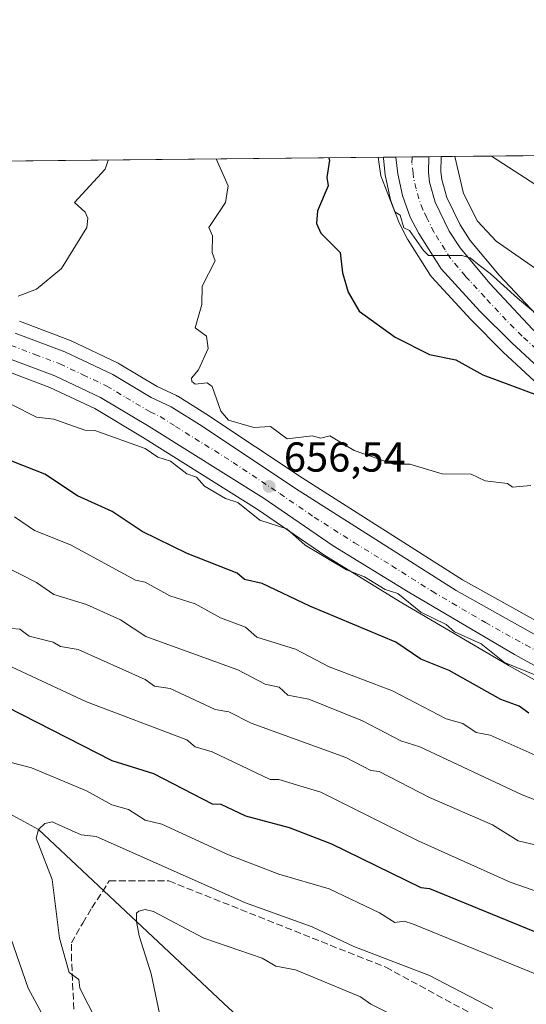
# Model space of a CAD drawing. Units: metres. Extents: x 569879 to 573334, y 4733412 to 4735761.
# Drawn here: x 570031 to 570152, y 4735526 to 4735761 of the extents above; entities that cross this region are included whole.
import ezdxf

# ---------------------------------------------------------------- set-up
doc = ezdxf.new("R2010")
doc.units = ezdxf.units.M
doc.header["$MEASUREMENT"] = 0
doc.linetypes.add('DGN Style 3', pattern=[2.307223458686699, 1.648016756204785, -0.6592067024819142])
doc.linetypes.add('DGN Style 4', pattern=[2.6384748266838614, 1.318413404963828, -0.6592067024819142, 0.001648016756204785, -0.6592067024819142])
for name, color, linetype, lineweight in [('Arbolado forestal CxS', 92, 'Continuous', 0), ('Carretera de calzada única Cxs', 7, 'Continuous', 13), ('Carretera de calzada única eje', 7, 'DGN Style 4', 0), ('Comarca CxS', 21, 'Continuous', 0), ('Comunidad Autónoma CxS', 142, 'Continuous', 0), ('Corriente natural lineal', 142, 'Continuous', 13), ('Cultivos herbáceos CxS', 92, 'Continuous', 0), ('Curva de nivel maestra', 30, 'Continuous', 30), ('Curva de nivel normal', 30, 'Continuous', 0), ('Entidad de ámbito territorial CxS', 92, 'Continuous', 0), ('Espacio natural protegido CxS', 121, 'Continuous', 0), ('Municipio CxS', 4, 'Continuous', 0), ('Núcleo urbano CxS', 7, 'Continuous', 0), ('Provincia CxS', 1, 'Continuous', 0), ('Punto de cota en terreno', 7, 'Continuous', 0), ('Rótulo de punto de cota en terreno', 7, 'Continuous', 0), ('Senda', 7, 'DGN Style 3', 0)]:
    doc.layers.add(name, color=color, linetype=linetype, lineweight=lineweight)
doc.styles.add('Style-Arial', font='txt')

# ---------------------------------------------------------------- blocks, each defined once
blk = doc.blocks.new('*U8')
at = {"layer": 'Arbolado forestal CxS', "color": 92, "linetype": 'Continuous', "lineweight": 0}
for points in [[(570026.4987000005, 4735677.353900001, 658.3714999999938), (570037.7867000002, 4735673.0865, 657.6989999999934), (570048.5295000002, 4735668.008500001, 656.9486999999936), (570059.9861000003, 4735661.1997, 656.1946000000025), (570087.4035, 4735643.991699999, 655.6689999999944), (570103.8529000003, 4735632.706300001, 655.3027000000002), (570103.9824999999, 4735632.622300001, 655.3083000000044), (570121.9868999999, 4735621.5877, 655.0553000000073), (570147.4707000004, 4735606.627499999, 654.9676000000036), (570147.5270999996, 4735606.5955, 654.9621999999945), (570158.3470999999, 4735600.6055, 654.3766999999935)], [(570155.3790999996, 4735689.137499999, 644.8291999999929), (570145.2770999996, 4735699.919700001, 643.7136000000028), (570138.3403000003, 4735708.2127, 643.6582000000053), (570135.9241000004, 4735711.956700001, 643.6206999999995), (570132.7953000005, 4735718.497099999, 643.5847999999969), (570131.5711000003, 4735722.7817, 643.2651000000042), (570131.3539000005, 4735724.623500001, 643.1217000000033), (570131.4329000004, 4735728.206700001, 642.8003000000026), (570131.4349999996, 4735728.3038, 642.7939000000042), (570371.7324000001, 4735730.795700001, 625.3475000000036)], [(570155.5510999998, 4735616.417300001, 656.636400000003), (570136.5170999998, 4735627.047900001, 656.3227000000043), (570098.1671000002, 4735651.4143, 655.9563000000053), (570075.8547, 4735666.2959, 655.9223999999958), (570075.7796999998, 4735666.3443, 655.9238000000041), (570068.3696999997, 4735670.974300001, 656.0687999999936), (570068.2801000001, 4735671.028100001, 656.0703999999969), (570068.0598999998, 4735671.1435, 656.0776000000042), (570063.4249, 4735673.329700001, 656.5065000000031), (570054.3914999999, 4735678.7457, 657.3907000000036), (570054.1546999998, 4735678.871099999, 657.4176000000007), (570042.6946999999, 4735684.301100001, 658.5629999999946), (570042.4713000003, 4735684.3961, 658.5911999999954), (570030.5537, 4735688.9027, 659.4373999999953)], [(569954.1162, 4735726.465, 666.1584000000003), (570117.5811000001, 4735728.1602, 645.784599999999), (570117.6009000001, 4735727.963500001, 645.7929000000004), (570117.6026999997, 4735727.877699999, 645.799199999994), (570118.0264999997, 4735723.8463, 645.943499999994), (570118.0557000004, 4735723.6391, 645.9475999999995), (570118.0793000003, 4735723.519500001, 645.9471999999951), (570119.2093000002, 4735718.349500001, 646.343599999993), (570119.3202999998, 4735717.9663, 646.3549000000058), (570121.1907000003, 4735712.815099999, 646.3846000000049), (570121.3503000002, 4735712.452500001, 646.3879000000015), (570123.3903000001, 4735708.542500001, 646.309699999998), (570123.4521000005, 4735708.4301, 646.3070000000008), (570123.5141000003, 4735708.327500001, 646.3022000000057), (570128.8541000001, 4735699.877499999, 646.3570000000036), (570129.0919000005, 4735699.551700001, 646.3864999999934), (570129.1791000003, 4735699.452299999, 646.3919000000024), (570138.4791000001, 4735689.3123, 647.0371000000014), (570138.5673000002, 4735689.220100001, 647.0400999999983), (570146.1573000001, 4735681.620100001, 647.4499000000069), (570146.2395000001, 4735681.541099999, 647.4591999999975), (570156.9194999998, 4735671.631100001, 648.5347999999941)]]:
    blk.add_polyline3d(points, dxfattribs=at)
blk = doc.blocks.new('*U19')
at = {"layer": 'Núcleo urbano CxS', "color": 7, "linetype": 'Continuous', "lineweight": 0}
for points in [[(570158.3470999999, 4735600.6055, 654.3766999999935), (570147.5270999996, 4735606.5955, 654.9621999999945), (570147.4707000004, 4735606.627499999, 654.9676000000036), (570121.9868999999, 4735621.5877, 655.0553000000073), (570103.9824999999, 4735632.622300001, 655.3083000000044), (570103.8529000003, 4735632.706300001, 655.3027000000002), (570087.4035, 4735643.991699999, 655.6689999999944), (570059.9861000003, 4735661.1997, 656.1946000000025), (570048.5295000002, 4735668.008500001, 656.9486999999936), (570037.7867000002, 4735673.0865, 657.6989999999934), (570026.4987000005, 4735677.353900001, 658.3714999999938)], [(570030.5537, 4735688.9027, 659.4373999999953), (570042.4713000003, 4735684.3961, 658.5911999999954), (570042.6946999999, 4735684.301100001, 658.5629999999946), (570054.1546999998, 4735678.871099999, 657.4176000000007), (570054.3914999999, 4735678.7457, 657.3907000000036), (570063.4249, 4735673.329700001, 656.5065000000031), (570068.0598999998, 4735671.1435, 656.0776000000042), (570068.2801000001, 4735671.028100001, 656.0703999999969), (570068.3696999997, 4735670.974300001, 656.0687999999936), (570075.7796999998, 4735666.3443, 655.9238000000041), (570075.8547, 4735666.2959, 655.9223999999958), (570098.1671000002, 4735651.4143, 655.9563000000053), (570136.5170999998, 4735627.047900001, 656.3227000000043), (570155.5510999998, 4735616.417300001, 656.636400000003)], [(570156.9194999998, 4735671.631100001, 648.5347999999941), (570146.2395000001, 4735681.541099999, 647.4591999999975), (570146.1573000001, 4735681.620100001, 647.4499000000069), (570138.5673000002, 4735689.220100001, 647.0400999999983), (570138.4791000001, 4735689.3123, 647.0371000000014), (570129.1791000003, 4735699.452299999, 646.3919000000024), (570129.0919000005, 4735699.551700001, 646.3864999999934), (570128.8541000001, 4735699.877499999, 646.3570000000036), (570123.5141000003, 4735708.327500001, 646.3022000000057), (570123.4521000005, 4735708.4301, 646.3070000000008), (570123.3903000001, 4735708.542500001, 646.309699999998), (570121.3503000002, 4735712.452500001, 646.3879000000015), (570121.1907000003, 4735712.815099999, 646.3846000000049), (570119.3202999998, 4735717.9663, 646.3549000000058), (570119.2093000002, 4735718.349500001, 646.343599999993), (570118.0793000003, 4735723.519500001, 645.9471999999951), (570118.0557000004, 4735723.6391, 645.9475999999995), (570118.0264999997, 4735723.8463, 645.943499999994), (570117.6026999997, 4735727.877699999, 645.799199999994), (570117.6009000001, 4735727.963500001, 645.7929000000004), (570117.5811000001, 4735728.1602, 645.784599999999), (570131.4349999996, 4735728.3038, 642.7939000000042), (570131.4329000004, 4735728.206700001, 642.8003000000026), (570131.3539000005, 4735724.623500001, 643.1217000000033), (570131.5711000003, 4735722.7817, 643.2651000000042), (570132.7953000005, 4735718.497099999, 643.5847999999969), (570135.9241000004, 4735711.956700001, 643.6206999999995), (570138.3403000003, 4735708.2127, 643.6582000000053), (570145.2770999996, 4735699.919700001, 643.7136000000028), (570155.3790999996, 4735689.137499999, 644.8291999999929)]]:
    blk.add_polyline3d(points, dxfattribs=at)
blk = doc.blocks.new('*U22')
at = {"layer": 'Espacio natural protegido CxS', "color": 121, "linetype": 'Continuous', "lineweight": 0, "flags": 128}
blk.add_lwpolyline([(569883.3904000003, 4735329.888900001), (569879.3800005292, 4735725.689982601), (570720.6160999995, 4735734.413799999)], dxfattribs=at)
blk = doc.blocks.new('5PATER')
at = {"layer": 'Cultivos herbáceos CxS', "linetype": 'Continuous', "lineweight": 0}
h = blk.add_hatch(color=51, dxfattribs=at)
edge = h.paths.add_edge_path()
edge.add_ellipse((0, 0), major_axis=(-0.1095731443231308, -0.1110710700762829), ratio=0.9994222409660322, start_angle=0, end_angle=360)
blk = doc.blocks.new('*U24')
at = {"layer": 'Carretera de calzada única Cxs', "color": 7, "linetype": 'Continuous', "lineweight": 13}
for points in [[(570159.8000999996, 4735603.2301, 655.3242000000029), (570148.9801000003, 4735609.220100001, 656.8567000000039), (570123.5301000001, 4735624.1601, 657.1496999999945), (570105.5500999996, 4735635.1801, 660.6444000000047), (570089.0500999996, 4735646.5001, 658.3214000000007), (570061.5500999996, 4735663.7601, 664.261400000003), (570049.9401000004, 4735670.6601, 658.7568000000028), (570038.9600999998, 4735675.850099999, 659.584400000007), (570027.4801000003, 4735680.190099999, 663.0166999999929)], [(570029.5100999996, 4735686.090100001, 660.5507999999973), (570041.4101, 4735681.590100001, 660.4661999999954), (570052.8701, 4735676.1601, 659.2292000000016), (570062.0100999996, 4735670.6801, 664.5583000000044), (570066.7801000001, 4735668.4301, 660.6040999999968), (570074.1901000004, 4735663.800100001, 656.7847000000038), (570096.5301000001, 4735648.9001, 662.0531999999948), (570134.9801000003, 4735624.470100001, 656.3574999999983), (570154.2100999998, 4735613.7301, 656.4694000000018)], [(570158.9600999998, 4735673.8301, 654.6353999999993), (570148.2801000001, 4735683.7401, 649.0059000000037), (570140.6901000004, 4735691.340100001, 653.5329000000056), (570131.3901000004, 4735701.4801, 647.9572000000044), (570126.0500999996, 4735709.9301, 647.2082999999984), (570124.0100999996, 4735713.840100001, 647.4994000000006), (570122.1401000004, 4735718.9901, 648.1361999999936), (570121.0100999996, 4735724.1601, 649.6358000000037), (570120.5861999998, 4735728.191299999, 651.3111000000063), (570128.4335000003, 4735728.272700001, 644.8481999999931), (570128.3501000004, 4735724.4801, 644.5151000000042), (570128.6201, 4735722.190099999, 644.411500000002), (570129.9801000003, 4735717.4301, 644.8353999999963), (570133.3000999996, 4735710.4901, 645.2605999999942), (570135.9200999998, 4735706.4301, 645.329899999997), (570143.0301000001, 4735697.9301, 646.6768000000011), (570153.2801000001, 4735686.9901, 648.9158000000025)]]:
    blk.add_polyline3d(points, dxfattribs=at)

msp = doc.modelspace()

# ---------------------------------------------------------------- linework, layer by layer
at = {"layer": 'Arbolado forestal CxS', "color": 92, "linetype": 'Continuous', "lineweight": 0, "extrusion": (0.0562469626070561, 0.0005832894245163578, 0.9984167160914964), "elevation": 35468.33659227889, "flags": 128}
msp.add_lwpolyline([(4729561.653722364, -618204.0502872159), (4729561.653722364, -618432.724118147)], dxfattribs=at)
at = {"layer": 'Arbolado forestal CxS', "color": 92, "linetype": 'Continuous', "lineweight": 0, "extrusion": (0.123666935403, 0.001282401873194553, 0.9923229537471487), "elevation": 77218.62761921722, "flags": 128}
msp.add_lwpolyline([(4729561.867806003, -614194.6854798845), (4729561.867806004, -614359.4239736113)], dxfattribs=at)
at = {"layer": 'Arbolado forestal CxS', "color": 92, "linetype": 'Continuous', "lineweight": 0, "extrusion": (0.3568344120567871, 0.003699830897847508, 0.934160325438527), "elevation": 221564.3818643413, "flags": 128}
msp.add_lwpolyline([(4729562.686788554, -578203.1219200513), (4729562.686788553, -578215.966123103)], dxfattribs=at)
at = {"layer": 'Arbolado forestal CxS', "color": 92, "linetype": 'Continuous', "lineweight": 0}
for points in [[(570156.9194999998, 4735671.631100001, 648.5347999999941), (570146.2395000001, 4735681.541099999, 647.4591999999975), (570146.1573000001, 4735681.620100001, 647.4499000000069), (570138.5673000002, 4735689.220100001, 647.0400999999983), (570138.4791000001, 4735689.3123, 647.0371000000014), (570129.1791000003, 4735699.452299999, 646.3919000000024), (570129.0919000005, 4735699.551700001, 646.3864999999934), (570128.8541000001, 4735699.877499999, 646.3570000000036), (570123.5141000003, 4735708.327500001, 646.3022000000057), (570123.4521000005, 4735708.4301, 646.3070000000008), (570123.3903000001, 4735708.542500001, 646.309699999998), (570121.3503000002, 4735712.452500001, 646.3879000000015), (570121.1907000003, 4735712.815099999, 646.3846000000049), (570119.3202999998, 4735717.9663, 646.3549000000058), (570119.2093000002, 4735718.349500001, 646.343599999993), (570118.0793000003, 4735723.519500001, 645.9471999999951), (570118.0557000004, 4735723.6391, 645.9475999999995), (570118.0264999997, 4735723.8463, 645.943499999994), (570117.6026999997, 4735727.877699999, 645.799199999994), (570117.6009000001, 4735727.963500001, 645.7929000000004), (570117.5811000001, 4735728.160300001, 645.7844999999943)], [(570131.4349999996, 4735728.303900001, 642.7939000000042), (570131.4329000004, 4735728.206700001, 642.8003000000026), (570131.3539000005, 4735724.623500001, 643.1217000000033), (570131.5711000003, 4735722.7817, 643.2651000000042), (570132.7953000005, 4735718.497099999, 643.5847999999969), (570135.9241000004, 4735711.956700001, 643.6206999999995), (570138.3403000003, 4735708.2127, 643.6582000000053), (570145.2770999996, 4735699.919700001, 643.7136000000028), (570155.3790999996, 4735689.137499999, 644.8291999999929)], [(570030.5537, 4735688.9027, 659.4373999999953), (570042.4713000003, 4735684.3961, 658.5911999999954), (570042.6946999999, 4735684.301100001, 658.5629999999946), (570054.1546999998, 4735678.871099999, 657.4176000000007), (570054.3914999999, 4735678.7457, 657.3907000000036), (570063.4249, 4735673.329700001, 656.5065000000031), (570068.0598999998, 4735671.1435, 656.0776000000042), (570068.2801000001, 4735671.028100001, 656.0703999999969), (570068.3696999997, 4735670.974300001, 656.0687999999936), (570075.7796999998, 4735666.3443, 655.9238000000041), (570075.8547, 4735666.2959, 655.9223999999958), (570098.1671000002, 4735651.4143, 655.9563000000053), (570136.5170999998, 4735627.047900001, 656.3227000000043), (570155.5510999998, 4735616.417300001, 656.636400000003)], [(570158.3470999999, 4735600.6055, 654.3766999999935), (570147.5270999996, 4735606.5955, 654.9621999999945), (570147.4707000004, 4735606.627499999, 654.9676000000036), (570121.9868999999, 4735621.5877, 655.0553000000073), (570103.9824999999, 4735632.622300001, 655.3083000000044), (570103.8529000003, 4735632.706300001, 655.3027000000002), (570087.4035, 4735643.991699999, 655.6689999999944), (570059.9861000003, 4735661.1997, 656.1946000000025), (570048.5295000002, 4735668.008500001, 656.9486999999936), (570037.7867000002, 4735673.0865, 657.6989999999934), (570026.4987000005, 4735677.353900001, 658.3714999999938)]]:
    msp.add_polyline3d(points, dxfattribs=at)
at = {"layer": 'Carretera de calzada única Cxs', "color": 7, "linetype": 'Continuous', "lineweight": 13, "extrusion": (0.6356664697898822, 0.006593680914565334, 0.7719356595966181), "elevation": 394135.1912394171, "flags": 128}
msp.add_lwpolyline([(4729559.974146723, -477576.4973956228), (4729559.974146722, -477586.6638156694)], dxfattribs=at)
at = {"layer": 'Carretera de calzada única Cxs', "color": 7, "linetype": 'Continuous', "lineweight": 13}
for points in [[(570158.9600999998, 4735673.8301, 654.6353999999993), (570148.2801000001, 4735683.7401, 649.0059000000037), (570140.6901000004, 4735691.340100001, 653.5329000000056), (570131.3901000004, 4735701.4801, 647.9572000000044), (570126.0500999996, 4735709.9301, 647.2082999999984), (570124.0100999996, 4735713.840100001, 647.4994000000006), (570122.1401000004, 4735718.9901, 648.1361999999936), (570121.0100999996, 4735724.1601, 649.6358000000037), (570120.5861999998, 4735728.191299999, 651.3111000000063)], [(570128.4336000001, 4735728.272700001, 644.8482999999978), (570128.3501000004, 4735724.4801, 644.5151000000042), (570128.6201, 4735722.190099999, 644.411500000002), (570129.9801000003, 4735717.4301, 644.8353999999963), (570133.3000999996, 4735710.4901, 645.2605999999942), (570135.9200999998, 4735706.4301, 645.329899999997), (570143.0301000001, 4735697.9301, 646.6768000000011), (570153.2801000001, 4735686.9901, 648.9158000000025), (570162.6201, 4735678.630100001, 649.6814000000013), (570170.5500999996, 4735672.5601, 649.6034999999974), (570179.1700999998, 4735666.460100001, 654.2611999999936), (570183.4200999998, 4735663.840100001, 653.5864000000003), (570218.1901000004, 4735645.420100001, 651.8781000000017), (570222.4200999998, 4735642.7601, 651.8271999999997), (570226.7600999996, 4735639.600099999, 652.6564999999973), (570231.5301000001, 4735633.300100001, 652.5583000000044), (570233.9600999998, 4735629.270099999, 652.8053000000073), (570235.9801000003, 4735621.340100001, 652.2926000000007), (570236.1901000004, 4735615.100099999, 652.1717999999964), (570235.1901000004, 4735608.4001, 652.6165000000037), (570231.9101, 4735602.130100001, 652.7979999999952), (570228.6201, 4735598.360099999, 652.915599999993)], [(570029.5100999996, 4735686.090100001, 660.5507999999973), (570041.4101, 4735681.590100001, 660.4661999999954), (570052.8701, 4735676.1601, 659.2292000000016), (570062.0100999996, 4735670.6801, 664.5583000000044), (570066.7801000001, 4735668.4301, 660.6040999999968), (570074.1901000004, 4735663.800100001, 656.7847000000038), (570096.5301000001, 4735648.9001, 662.0531999999948), (570134.9801000003, 4735624.470100001, 656.3574999999983), (570154.2100999998, 4735613.7301, 656.4694000000018)], [(570228.6201, 4735598.360099999, 652.915599999993), (570226.5100999996, 4735596.9001, 652.9955999999949), (570222.0301000001, 4735594.690099999, 653.3549000000058), (570215.2301000003, 4735592.2601, 654.4749000000012), (570206.6001000004, 4735591.270099999, 654.1744000000035), (570197.5500999996, 4735591.4001, 654.6809000000068), (570187.7100999998, 4735593.0101, 654.5800000000017), (570179.9401000004, 4735595.0101, 654.7630999999965), (570168.8501000004, 4735598.9901, 655.5243000000046), (570159.8000999996, 4735603.2301, 655.3242000000029), (570148.9801000003, 4735609.220100001, 656.8567000000039), (570123.5301000001, 4735624.1601, 657.1496999999945), (570105.5500999996, 4735635.1801, 660.6444000000047), (570089.0500999996, 4735646.5001, 658.3214000000007), (570061.5500999996, 4735663.7601, 664.261400000003), (570049.9401000004, 4735670.6601, 658.7568000000028), (570038.9600999998, 4735675.850099999, 659.584400000007), (570027.4801000003, 4735680.190099999, 663.0166999999929)]]:
    msp.add_polyline3d(points, dxfattribs=at)
at = {"layer": 'Carretera de calzada única eje', "color": 7, "linetype": 'DGN Style 4', "lineweight": 0}
for points in [[(570156.1201, 4735680.4101, 649.3843999999954), (570150.7801000001, 4735685.350099999, 647.8858999999939), (570146.9801000003, 4735689.1601, 647.2525000000023), (570141.8501000004, 4735694.630100001, 649.7946999999986), (570137.2100999998, 4735699.690099999, 648.5316000000021), (570133.6601, 4735703.940099999, 645.4058999999979), (570132.3501000004, 4735705.9801, 645.2102000000014), (570129.6700999998, 4735710.210100001, 645.4710999999952), (570128.0100999996, 4735713.6801, 644.6779999999999), (570127.0000999998, 4735715.630100001, 644.8193000000028), (570126.0701000001, 4735718.210100001, 645.2402000000002), (570125.3901000004, 4735720.590100001, 645.4584000000032), (570124.8201000001, 4735723.1801, 645.8689000000013), (570124.6700999998, 4735724.3201, 646.4919999999984), (570124.4200999998, 4735726.7401, 647.8889000000054), (570124.4559000004, 4735728.2314, 647.8702000000048)], [(570028.5000999998, 4735683.140100001, 660.3181000000042), (570034.2301000003, 4735680.970100001, 659.9937000000064), (570040.1901000004, 4735678.7301, 659.021900000007), (570045.6700999998, 4735676.130100001, 658.5657000000066), (570051.4101, 4735673.4101, 658.1364999999934), (570055.9801000003, 4735670.670100001, 659.7342000000062), (570061.7801000001, 4735667.2301, 661.652700000006), (570064.1601, 4735666.090100001, 661.9296000000032), (570067.8701, 4735663.770099999, 660.9811000000045), (570081.6201, 4735655.1501, 659.2234999999928), (570092.8000999996, 4735647.690099999, 657.5446999999986), (570101.0500999996, 4735642.040100001, 657.8508000000002), (570110.6601, 4735635.9301, 660.2072000000044), (570119.6401000004, 4735630.420100001, 657.3095999999932), (570129.2600999996, 4735624.3101, 656.2271999999939), (570141.9801000003, 4735616.840100001, 655.8488999999972), (570151.6001000004, 4735611.470100001, 655.6695999999939), (570157.0100999996, 4735608.4801, 655.5458999999975)]]:
    msp.add_polyline3d(points, dxfattribs=at)
at = {"layer": 'Comarca CxS', "color": 21, "linetype": 'Continuous', "lineweight": 0, "flags": 128}
msp.add_lwpolyline([(572055.7092000005, 4733434.628500001), (571457.2028999995, 4733428.423900001), (571316.7067857287, 4733426.967398422), (571252.2378000007, 4733426.299100001), (569902.8200005295, 4733412.309982628), (569889.8091438924, 4734696.399382254), (569889.2778999996, 4734748.831300001), (569885.3635034978, 4735135.155939689), (569883.6855000001, 4735300.767), (569883.3904000003, 4735329.888900001), (569879.3800005292, 4735725.689982601), (570720.6160999995, 4735734.413799999), (571416.9967000006, 4735741.635299998), (571477.8079918685, 4735742.265835238), (571543.4516658426, 4735742.946593714), (571547.3143144025, 4735742.986622515), (573288.2200005547, 4735761.039982606)], dxfattribs=at)
at = {"layer": 'Comunidad Autónoma CxS', "color": 142, "linetype": 'Continuous', "lineweight": 0, "flags": 128}
msp.add_lwpolyline([(572055.7092000005, 4733434.628500001), (571457.2028999995, 4733428.423900001), (571316.7067857287, 4733426.967398422), (571252.2378000007, 4733426.299100001), (569902.8200005295, 4733412.309982628), (569889.8091438924, 4734696.399382254), (569889.2778999996, 4734748.831300001), (569885.3635034978, 4735135.155939689), (569883.6855000001, 4735300.767), (569883.3904000003, 4735329.888900001), (569879.3800005292, 4735725.689982601), (570720.6160999995, 4735734.413799999), (571416.9967000006, 4735741.635299998), (571477.8079918685, 4735742.265835238), (571543.4516658426, 4735742.946593714), (571547.3143144025, 4735742.986622515), (573288.2200005547, 4735761.039982606)], dxfattribs=at)
at = {"layer": 'Corriente natural lineal', "color": 142, "linetype": 'Continuous', "lineweight": 13}
for points in [[(570143.4330000002, 4735728.428200001, 638.2103999999963), (570158.1601, 4735718.880100001, 634.7606999999989), (570177.9699999997, 4735713.32, 630.8469999999943), (570206.4000000004, 4735711.16, 625.9640000000073), (570241.4500000002, 4735706.220000001, 620.5252999999939), (570279.75, 4735705.32, 615.8984999999957), (570301.3729999998, 4735698.0352, 613.0847999999969), (570311.2893000003, 4735685.256800001, 611.5773000000045), (570330.7001, 4735672.040100001, 607.6882000000041), (570336.2200999996, 4735666.870100001, 606.4665999999997), (570347.5500999996, 4735654.5601, 606.5090000000055), (570356.8601000002, 4735642.9301, 605.5331000000006), (570363.7200999996, 4735633.3301, 603.1315999999933)], [(569984.6001000004, 4735609.9001, 630.6637000000047), (569996.4700999996, 4735598.7401, 626.7121999999945), (570000.2200999996, 4735595.590100001, 625.5936999999976), (570012.4301000005, 4735586.970100001, 622.6575000000012), (570016.1700999998, 4735583.790100001, 621.9839999999967), (570026.3400999998, 4735572.1251, 618.6955000000017), (570035.0899999999, 4735567.350000001, 616.1684999999999), (570058.4900000002, 4735545.350000001, 610.9112000000023), (570080.5899999999, 4735524.600000001, 606.0866999999998), (570098.7194999997, 4735508.4561, 602.7412999999942), (570104.5800000001, 4735500.029999999, 600.9162000000069), (570114.2500999998, 4735476.5001, 598.1489000000003), (570116.5601000004, 4735472.090100001, 597.8065999999963), (570120.9001000002, 4735462.970100001, 597.2646999999997), (570122.8000999996, 4735460.0101, 596.7207000000053), (570129.1700999998, 4735452.540100001, 595.4933000000019), (570139.0201000003, 4735442.050100001, 594.6156999999948), (570148.4301000005, 4735432.4901, 593.2589000000007), (570155.8701, 4735425.7301, 592.4152999999933), (570159.9501, 4735422.9101, 591.8107000000019), (570163.3000999996, 4735421.1801, 590.9541000000027), (570177.2401000002, 4735415.050100001, 589.2841000000044), (570178.4068999998, 4735414.6863, 589.0138000000006)]]:
    msp.add_polyline3d(points, dxfattribs=at)
at = {"layer": 'Curva de nivel maestra', "color": 30, "linetype": 'Continuous', "lineweight": 30, "flags": 128}
for points, elevation in [([(570104.54, 4735728.024900001), (570104.7000000002, 4735727.4301), (570104.0700000003, 4735723.3101), (570104.3700000001, 4735721.3201), (570101.8200000003, 4735715.3201), (570101.5700000003, 4735712.3101), (570102.5800000001, 4735709.940099999), (570107.25, 4735705.3201), (570107.7800000003, 4735700.520099999), (570109.1399999997, 4735695.880100001), (570111.75, 4735691.3201), (570120.3700000001, 4735685.110099999), (570128.5800000001, 4735680.960100001), (570134.8899999997, 4735679.640100001), (570141.3600000005, 4735676.110099999), (570154.4299999997, 4735671.190099999)], 650), ([(570152.3700000001, 4735595.140100001), (570150.0800000001, 4735596.850099999), (570145.6500000004, 4735598.420100001), (570133.29, 4735605.340100001), (570126.5800000001, 4735608.090100001), (570120.5800000001, 4735612.110099999), (570099.9699999997, 4735620.7301), (570088.5800000001, 4735626.200099999), (570084.3899999997, 4735627.140100001), (570082.5800000001, 4735628.690099999), (570070.6399999997, 4735633.380100001), (570059.8700000001, 4735638.610099999), (570052.7000000002, 4735643.440099999), (570044.4400000004, 4735647.1801), (570036.5899999999, 4735652.340100001), (570028.6900000004, 4735655.420100001)], 650), ([(570023.7999999998, 4735598.540100001), (570052.5899999999, 4735583.8301), (570062.5899999999, 4735580.7401), (570076.5899999999, 4735573.460100001), (570078.6699999999, 4735573.420100001), (570084.5800000001, 4735570.5701), (570095.0599999996, 4735567.8301), (570105.1399999997, 4735563.9101), (570126.5800000001, 4735553.5001), (570128.5800000001, 4735553.2401), (570158.5700000003, 4735540.9801)], 625.0000000000001)]:
    msp.add_lwpolyline(points, dxfattribs=dict(at, elevation=elevation))
at = {"layer": 'Curva de nivel normal', "color": 30, "linetype": 'Continuous', "lineweight": 0, "flags": 128}
for points, elevation in [([(570030.2100000001, 4735694.9301), (570034.5899999999, 4735696.600099999), (570040.5899999999, 4735701.550100001), (570046.6500000004, 4735711.3201), (570046.8700000001, 4735713.600099999), (570046.2400000002, 4735714.970100001), (570043.6900000004, 4735717.3201), (570051.0300000003, 4735725.3101), (570051.7248000001, 4735727.477299999)], 660), ([(570152.8799999999, 4735649.640100001), (570148.5, 4735649.2601), (570147.3099999996, 4735650.0701), (570141.9400000004, 4735650.700099999), (570138.5700000003, 4735652.370100001), (570131.6600000003, 4735652.4101), (570123.9400000004, 4735654.690099999), (570119.9699999997, 4735654.720100001), (570110.5800000001, 4735657.9901), (570104.7599999999, 4735661.5101), (570102.5800000001, 4735660.9301), (570100.5800000001, 4735661.4901), (570094.5800000001, 4735660.7501), (570090.5800000001, 4735663.7601), (570086.5800000001, 4735663.4801), (570080.5300000003, 4735665.270099999), (570078.6699999999, 4735667.4101), (570076.5899999999, 4735673.3201), (570075.4400000004, 4735674.170100001), (570072.5899999999, 4735673.860099999), (570071.7400000002, 4735674.470100001), (570071.7100000001, 4735675.3201), (570073.3899999997, 4735677.3201), (570075.6299999999, 4735682.360099999), (570075.2599999999, 4735685.3201), (570072.5899999999, 4735687.3201), (570074.1500000004, 4735692.880100001), (570074.2000000002, 4735697.3201), (570077.3099999996, 4735703.3201), (570076.5899999999, 4735705.3201), (570076.7199999997, 4735709.3201), (570075.8399999999, 4735711.3201), (570079.8399999999, 4735717.3201), (570080.4699999997, 4735721.3201), (570077.5828999998, 4735727.7454)], 655), ([(570162.5700000003, 4735683.6801), (570149.6500000004, 4735694.4001), (570143.1500000004, 4735700.290100001), (570140.5099999999, 4735702.3301), (570138.3200000003, 4735704.0701), (570136.3799999999, 4735704.600099999), (570131.4199999999, 4735704.640100001), (570129.4699999997, 4735704.630100001), (570128.3899999997, 4735704.6501), (570127.2000000002, 4735705.8201), (570123.8399999999, 4735710.5801), (570122.5, 4735711.2401), (570121.5599999996, 4735714.300100001), (570120.3600000005, 4735715.100099999), (570116.9600000001, 4735723.690099999), (570116.3521999996, 4735728.147500001)], 645.0000000000001), ([(570161.5499999998, 4735696.300100001), (570144.5700000003, 4735708.090100001), (570140.0999999996, 4735712.850099999), (570136.75, 4735719.5001), (570134.6637000004, 4735728.337200001)], 640), ([(570028.5999999996, 4735669.0001), (570034.5899999999, 4735665.9901), (570038.7100000001, 4735665.450099999), (570046.1200000001, 4735662.860099999), (570048.5899999999, 4735662.7501), (570060.5899999999, 4735658.470100001), (570063.6299999999, 4735656.370100001), (570066.6799999997, 4735655.420100001), (570070.5899999999, 4735652.380100001), (570072.8700000001, 4735651.610099999), (570074.7599999999, 4735649.5001), (570079.7800000003, 4735646.520099999), (570082.7699999996, 4735645.520099999), (570088, 4735641.3301), (570094.5, 4735639.2501), (570098.8899999997, 4735635.3301), (570108.7300000004, 4735629.4801), (570113.0300000003, 4735627.780099999), (570117.9800000004, 4735624.7301), (570121.0199999996, 4735623.770099999), (570126.5800000001, 4735619.340100001), (570132.5700000003, 4735616.4001), (570134.5700000003, 4735614.5801), (570140.9900000002, 4735611.7601), (570146.54, 4735607.3101), (570158.9199999999, 4735602.290100001)], 655), ([(570029.3600000005, 4735642.090100001), (570034.1500000004, 4735638.890100001), (570042.7100000001, 4735635.450099999), (570058.2699999996, 4735627.0101), (570060.5899999999, 4735626.4801), (570066.4699999997, 4735623.210100001), (570072.5899999999, 4735621.340100001), (570078.5899999999, 4735618.0001), (570084.5800000001, 4735615.7301), (570087.3200000003, 4735613.340100001), (570096.5800000001, 4735610.470100001), (570104.5800000001, 4735606.2301), (570119.7400000002, 4735600.5001), (570132.5700000003, 4735593.840100001), (570136.5700000003, 4735592.6601), (570139.75, 4735590.520099999), (570143.1200000001, 4735589.890100001), (570162.4900000002, 4735581.2601)], 645.0000000000001), ([(570022.5999999996, 4735632.470100001), (570034.5899999999, 4735626.380100001), (570038.7699999996, 4735623.5101), (570046.5899999999, 4735621.120100001), (570054.7199999997, 4735617.470100001), (570060.79, 4735613.540100001), (570082.75, 4735605.5101), (570089.3200000003, 4735602.0801), (570092.6200000001, 4735601.380100001), (570094.7100000001, 4735599.470100001), (570099.7599999999, 4735598.520099999), (570112.5800000001, 4735593.340100001), (570121.7699999996, 4735588.530099999), (570126.3300000001, 4735587.090100001), (570150.8200000003, 4735575.590100001), (570166.5700000003, 4735569.470100001)], 640), ([(570028.5999999996, 4735615.380100001), (570030.5999999996, 4735615.270099999), (570032.8399999999, 4735613.590100001), (570038.5899999999, 4735612.110099999), (570040.3200000003, 4735611.0701), (570044.5899999999, 4735610.4301), (570060.5899999999, 4735603.200099999), (570062.8499999996, 4735601.600099999), (570066.5899999999, 4735601.030099999), (570077.2999999998, 4735596.050100001), (570080.5899999999, 4735595.4901), (570085.9900000002, 4735592.7501), (570108.5800000001, 4735584.530099999), (570114.5800000001, 4735581.4101), (570116.5800000001, 4735581.200099999), (570128.5800000001, 4735574.970100001), (570143.6600000003, 4735568.440099999), (570149.8600000005, 4735564.640100001), (570154.5700000003, 4735563.4901)], 635), ([(570016.9299999997, 4735611.670100001), (570046.5899999999, 4735597.890100001), (570070.5899999999, 4735588.770099999), (570072.5899999999, 4735587.140100001), (570076.5899999999, 4735585.890100001), (570090.5199999996, 4735579.280099999), (570092.5599999996, 4735579.3201), (570102.5800000001, 4735576.2301), (570125.8899999997, 4735564.6601), (570147.9500000002, 4735554.7301), (570156.8300000001, 4735551.610099999)], 630), ([(570027.0199999996, 4735583.7601), (570033.3799999999, 4735582.120100001), (570046.5899999999, 4735576.600099999), (570052.5899999999, 4735573.2401), (570056.5899999999, 4735572.1501), (570060.5899999999, 4735569.590100001), (570064.5899999999, 4735568.640100001), (570080.5099999999, 4735561.270099999), (570092.5800000001, 4735556.620100001), (570104.5800000001, 4735553.130100001), (570116.6600000003, 4735547.4301), (570120.3099999996, 4735545.0801), (570122.5800000001, 4735545.4001), (570124.5800000001, 4735544.790100001), (570156.8200000003, 4735531.600099999), (570162.5700000003, 4735527.880100001), (570167.0899999999, 4735525.870100001), (570176.4800000004, 4735519.270099999)], 620), ([(570050.9100000003, 4735517.6801), (570044.9900000002, 4735529.350099999), (570044.7199999997, 4735531.4801), (570042.4000000004, 4735533.1601), (570040.0899999999, 4735541.350099999), (570038.3700000001, 4735555.350099999), (570034.5, 4735565.2601), (570035.0899999999, 4735567.350099999), (570036.5899999999, 4735568.7401), (570038.3700000001, 4735569.130100001), (570045.2699999996, 4735566.030099999), (570048.8899999997, 4735565.6501), (570084.5800000001, 4735549.8301), (570100.5800000001, 4735544.0701), (570110.54, 4735539.350099999), (570128.5800000001, 4735532.440099999), (570143.7400000002, 4735524.520099999)], 615), ([(570064.0300000003, 4735523.360099999), (570062.0199999996, 4735532.780099999), (570059.1600000003, 4735541.920100001), (570058.4900000002, 4735545.350099999), (570058.5199999996, 4735547.350099999), (570059.0599999996, 4735547.8201), (570060.5899999999, 4735548.220100001), (570062.5899999999, 4735547.7401), (570074.5899999999, 4735541.350099999), (570088.5800000001, 4735536.5801), (570091.8799999999, 4735534.6501), (570096.5800000001, 4735533.800100001), (570112.1100000005, 4735527.350099999), (570114.5800000001, 4735525.5601), (570132, 4735516.790100001)], 610), ([(570038.9400000004, 4735517.710100001), (570032.5999999996, 4735529.350099999), (570028.4500000002, 4735541.350099999)], 620)]:
    msp.add_lwpolyline(points, dxfattribs=dict(at, elevation=elevation))
at = {"layer": 'Entidad de ámbito territorial CxS', "color": 92, "linetype": 'Continuous', "lineweight": 0, "flags": 128}
msp.add_lwpolyline([(569883.6855000001, 4735300.767), (569883.3904000003, 4735329.888900001), (569879.3800005292, 4735725.689982601), (570720.6160999995, 4735734.413799999)], dxfattribs=at)
at = {"layer": 'Municipio CxS', "color": 4, "linetype": 'Continuous', "lineweight": 0, "flags": 128}
msp.add_lwpolyline([(572055.7092000005, 4733434.628500001), (571457.2028999995, 4733428.423900001), (571316.7067857287, 4733426.967398422), (571252.2378000007, 4733426.299100001), (569902.8200005295, 4733412.309982628), (569889.8091438924, 4734696.399382254), (569889.2778999996, 4734748.831300001), (569885.3635034978, 4735135.155939689), (569883.6855000001, 4735300.767), (569883.3904000003, 4735329.888900001), (569879.3800005292, 4735725.689982601), (570720.6160999995, 4735734.413799999), (571416.9967000006, 4735741.635299998), (571477.8079918685, 4735742.265835238), (571543.4516658426, 4735742.946593714), (571547.3143144025, 4735742.986622515), (573288.2200005547, 4735761.039982606)], dxfattribs=at)
at = {"layer": 'Núcleo urbano CxS', "color": 7, "linetype": 'Continuous', "lineweight": 0, "extrusion": (0.3606434064942942, 0.003744325982011965, 0.9326962599770259), "elevation": 223943.57742497, "flags": 128}
msp.add_lwpolyline([(4729554.099988851, -577341.2934218071), (4729554.099988851, -577344.5155446877)], dxfattribs=at)
at = {"layer": 'Núcleo urbano CxS', "color": 7, "linetype": 'Continuous', "lineweight": 0, "extrusion": (0.2325814728943293, 0.002410139607496471, 0.9725739301941919), "elevation": 144640.1947882807, "flags": 128}
msp.add_lwpolyline([(4729566.352279466, -602030.508909876), (4729566.352279465, -602034.4879469901)], dxfattribs=at)
at = {"layer": 'Núcleo urbano CxS', "color": 7, "linetype": 'Continuous', "lineweight": 0, "extrusion": (0.108749279238416, 0.001129131235598145, 0.9940685687254063), "elevation": 67987.76128017966, "flags": 128}
msp.add_lwpolyline([(4729553.768630089, -615518.4848508635), (4729553.768630089, -615522.4865007756)], dxfattribs=at)
at = {"layer": 'Núcleo urbano CxS', "color": 7, "linetype": 'Continuous', "lineweight": 0, "extrusion": (0.1540170815019493, 0.001595898953143832, 0.9880668963750143), "elevation": 96002.84690740808, "flags": 128}
msp.add_lwpolyline([(4729566.80412339, -611678.3600511057), (4729566.80412339, -611681.3978627486)], dxfattribs=at)
at = {"layer": 'Núcleo urbano CxS', "color": 7, "linetype": 'Continuous', "lineweight": 0}
for points in [[(570156.9194999998, 4735671.631100001, 648.5347999999941), (570146.2395000001, 4735681.541099999, 647.4591999999975), (570146.1573000001, 4735681.620100001, 647.4499000000069), (570138.5673000002, 4735689.220100001, 647.0400999999983), (570138.4791000001, 4735689.3123, 647.0371000000014), (570129.1791000003, 4735699.452299999, 646.3919000000024), (570129.0919000005, 4735699.551700001, 646.3864999999934), (570128.8541000001, 4735699.877499999, 646.3570000000036), (570123.5141000003, 4735708.327500001, 646.3022000000057), (570123.4521000005, 4735708.4301, 646.3070000000008), (570123.3903000001, 4735708.542500001, 646.309699999998), (570121.3503000002, 4735712.452500001, 646.3879000000015), (570121.1907000003, 4735712.815099999, 646.3846000000049), (570119.3202999998, 4735717.9663, 646.3549000000058), (570119.2093000002, 4735718.349500001, 646.343599999993), (570118.0793000003, 4735723.519500001, 645.9471999999951), (570118.0557000004, 4735723.6391, 645.9475999999995), (570118.0264999997, 4735723.8463, 645.943499999994), (570117.6026999997, 4735727.877699999, 645.799199999994), (570117.6009000001, 4735727.963500001, 645.7929000000004), (570117.5811000001, 4735728.160300001, 645.7844999999943)], [(570131.4349999996, 4735728.303900001, 642.7939000000042), (570131.4329000004, 4735728.206700001, 642.8003000000026), (570131.3539000005, 4735724.623500001, 643.1217000000033), (570131.5711000003, 4735722.7817, 643.2651000000042), (570132.7953000005, 4735718.497099999, 643.5847999999969), (570135.9241000004, 4735711.956700001, 643.6206999999995), (570138.3403000003, 4735708.2127, 643.6582000000053), (570145.2770999996, 4735699.919700001, 643.7136000000028), (570155.3790999996, 4735689.137499999, 644.8291999999929)], [(570030.5537, 4735688.9027, 659.4373999999953), (570042.4713000003, 4735684.3961, 658.5911999999954), (570042.6946999999, 4735684.301100001, 658.5629999999946), (570054.1546999998, 4735678.871099999, 657.4176000000007), (570054.3914999999, 4735678.7457, 657.3907000000036), (570063.4249, 4735673.329700001, 656.5065000000031), (570068.0598999998, 4735671.1435, 656.0776000000042), (570068.2801000001, 4735671.028100001, 656.0703999999969), (570068.3696999997, 4735670.974300001, 656.0687999999936), (570075.7796999998, 4735666.3443, 655.9238000000041), (570075.8547, 4735666.2959, 655.9223999999958), (570098.1671000002, 4735651.4143, 655.9563000000053), (570136.5170999998, 4735627.047900001, 656.3227000000043), (570155.5510999998, 4735616.417300001, 656.636400000003)], [(570158.3470999999, 4735600.6055, 654.3766999999935), (570147.5270999996, 4735606.5955, 654.9621999999945), (570147.4707000004, 4735606.627499999, 654.9676000000036), (570121.9868999999, 4735621.5877, 655.0553000000073), (570103.9824999999, 4735632.622300001, 655.3083000000044), (570103.8529000003, 4735632.706300001, 655.3027000000002), (570087.4035, 4735643.991699999, 655.6689999999944), (570059.9861000003, 4735661.1997, 656.1946000000025), (570048.5295000002, 4735668.008500001, 656.9486999999936), (570037.7867000002, 4735673.0865, 657.6989999999934), (570026.4987000005, 4735677.353900001, 658.3714999999938)]]:
    msp.add_polyline3d(points, dxfattribs=at)
at = {"layer": 'Provincia CxS', "color": 1, "linetype": 'Continuous', "lineweight": 0, "flags": 128}
msp.add_lwpolyline([(572055.7092000005, 4733434.628500001), (571457.2028999995, 4733428.423900001), (571316.7067857287, 4733426.967398422), (571252.2378000007, 4733426.299100001), (569902.8200005295, 4733412.309982628), (569889.8091438924, 4734696.399382254), (569889.2778999996, 4734748.831300001), (569885.3635034978, 4735135.155939689), (569883.6855000001, 4735300.767), (569883.3904000003, 4735329.888900001), (569879.3800005292, 4735725.689982601), (570720.6160999995, 4735734.413799999), (571416.9967000006, 4735741.635299998), (571477.8079918685, 4735742.265835238), (571543.4516658426, 4735742.946593714), (571547.3143144025, 4735742.986622515), (573288.2200005547, 4735761.039982606)], dxfattribs=at)
at = {"layer": 'Senda', "color": 7, "linetype": 'DGN Style 3', "lineweight": 0}
msp.add_polyline3d([(570043.5283000004, 4735524.333100001, 624.6701999999932), (570042.9990999997, 4735535.9749, 629.4339000000036), (570042.9990999997, 4735540.208100001, 630.3056999999973), (570045.6448999997, 4735544.970699999, 629.7767000000022), (570047.8501000004, 4735548.5801, 629.3423999999941), (570051.9949000003, 4735555.024900001, 628.3920999999973), (570066.2824999997, 4735555.024900001, 621.8076000000001), (570118.1409, 4735534.3873, 617.5320999999967), (570149.3618999999, 4735517.4539, 616.8867000000029)], dxfattribs=at)

# ---------------------------------------------------------------- block references
at = {"layer": 'Arbolado forestal CxS', "color": 92, "linetype": 'Continuous', "lineweight": 0}
msp.add_blockref('*U8', (0, 0), dxfattribs=at)
at = {"layer": 'Carretera de calzada única Cxs', "color": 7, "linetype": 'Continuous', "lineweight": 13}
msp.add_blockref('*U24', (0, 0), dxfattribs=at)
at = {"layer": 'Espacio natural protegido CxS', "color": 121, "linetype": 'Continuous', "lineweight": 0}
msp.add_blockref('*U22', (0, 0), dxfattribs=at)
at = {"layer": 'Núcleo urbano CxS', "color": 7, "linetype": 'Continuous', "lineweight": 0}
msp.add_blockref('*U19', (0, 0), dxfattribs=at)
at = {"layer": 'Punto de cota en terreno', "color": 7, "linetype": 'Continuous', "lineweight": 0, "xscale": 10, "yscale": 10, "zscale": 10}
msp.add_blockref('5PATER', (570090.2400000002, 4735649.41, 656.5399999999936), dxfattribs=at)

# ---------------------------------------------------------------- texts
at = {"layer": 'Rótulo de punto de cota en terreno', "color": 7, "linetype": 'Continuous', "lineweight": 0, "style": 'Style-Arial'}
msp.add_text('656,54', height=7.000000000000002, dxfattribs=at).set_placement((570093.7677999996, 4735652.937799999))

doc.saveas('drawing.dxf')
